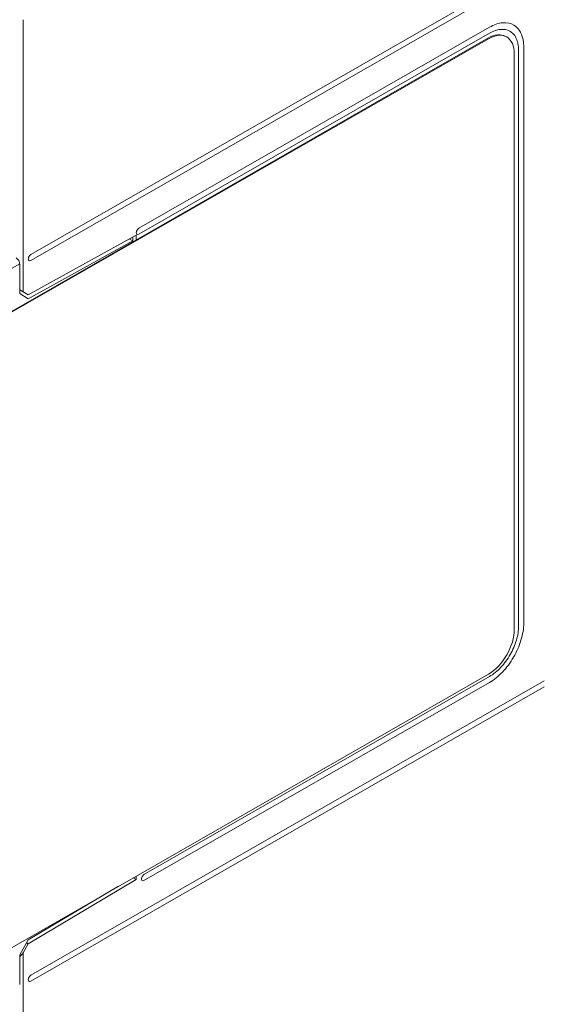
# Model space of a CAD drawing. Units: millimetres. Extents: x -382 to 0, y 0 to 284.
# Drawn here: x -320 to -298, y 112 to 153 of the extents above; entities that cross this region are included whole.
import ezdxf

# ---------------------------------------------------------------- set-up
doc = ezdxf.new("R2010")
doc.units = ezdxf.units.MM
doc.header["$LTSCALE"] = 2

# ---------------------------------------------------------------- blocks, each defined once
blk = doc.blocks.new('CGI0858-01')
at = {"color": 0, "linetype": 'Continuous', "lineweight": 0, "extrusion": (-0.707107, -0.40558, 0.579228)}
for p, q in [((-297.86678134, 155.42070975), (-319.04468328, 143.27356422)), ((-319.04468328, 143.02781861), (-297.86678134, 155.17496413)), ((-319.36282749, 152.96186633), (-319.36282749, 141.73647392)), ((-300.12952303, 152.64838074), (-314.58985672, 144.35427409)), ((-314.58985672, 144.10852847), (-300.12952303, 152.40263512)), ((-323.25191478, 138.97634566), (-300.20023372, 152.19824674)), ((-323.21655944, 138.95606668), (-300.16487838, 152.17796775)), ((-299.4539195, 152.27067781), (-299.41856416, 152.25039882)), ((-299.10421821, 151.55760937), (-299.10421821, 127.80220008)), ((-298.92744151, 151.6995623), (-298.92744151, 127.94415302)), ((-298.71530948, 128.06582696), (-298.71530948, 151.82123623)), ((-319.1507493, 141.6081079), (-314.69592273, 144.07321074)), ((-319.1507493, 141.44440226), (-314.83734408, 143.83124881)), ((-314.98261074, 143.91457035), (-314.83734408, 143.83124881)), ((-314.83929466, 143.99387509), (-314.83734409, 143.99049628)), ((-314.83734409, 143.99049629), (-314.83734409, 143.83124881)), ((-314.83734408, 143.83124881), (-314.83734408, 143.80274514)), ((-314.69592273, 143.8838611), (-314.69592273, 144.07321074)), ((-322.33355546, 141.26427182), (-319.50424884, 142.88709543)), ((-319.50424884, 142.88709543), (-319.50424884, 141.65836736)), ((-319.43353239, 141.77030562), (-319.50424884, 141.8146938)), ((-319.50424884, 141.65836736), (-319.1507493, 141.44440226)), ((-319.1507493, 141.6081079), (-319.43353239, 141.77030562)), ((-319.36282749, 141.73647392), (-319.1507493, 141.6081079)), ((-300.16487838, 125.96510234), (-323.21655944, 112.74320126)), ((-297.86678134, 125.68549054), (-319.04468328, 113.53834501)), ((-300.12952304, 125.8621089), (-314.37772468, 117.68967618)), ((-314.37772468, 117.44393056), (-300.12952304, 125.61636328)), ((-319.04468328, 113.2925994), (-297.86678134, 125.43974492)), ((-319.1507493, 114.83638178), (-314.69592273, 117.48164604)), ((-314.69592273, 117.48164604), (-314.8256279, 117.55604187)), ((-314.69592273, 117.48164604), (-314.69592273, 117.6304377)), ((-319.1507493, 115.0000874), (-315.4334735, 117.20739596)), ((-319.1507493, 115.0000874), (-319.50424884, 114.38060429)), ((-319.36282749, 114.46472966), (-319.1507493, 114.83638178)), ((-319.1507493, 114.83638178), (-319.22112986, 114.87675041)), ((-319.50424884, 114.38060429), (-319.50424884, 113.15187622)), ((-319.36282749, 114.46472966), (-319.36282749, 108.64574074))]:
    blk.add_line(p, q, dxfattribs=at)
at = {"color": 0, "linetype": 'Continuous', "lineweight": 0}
for centre, major_axis, ratio, start_param, end_param in [((-300.12952303, 152.52550793), (-0.07463142, 0.13011591), 0.5792279651, 0.780495776, 0.7903005437), ((-300.12952303, 152.52550793), (-0.07463142, 0.13011591), 0.5792279651, 0.780495776, 0.7903005437), ((-300.20023372, 150.96951868), (0.74631422, 1.30115913), 0.5792279653, 0, 0.7804957847), ((-300.16487838, 150.94923969), (0.74631422, 1.30115913), 0.5792279653, 5.4928847651, 7.0636810919), ((-314.58985672, 144.23140128), (0.07463142, 0.13011591), 0.5792279653, 0.7804957838, 3.9220884374), ((-319.6456702, 142.96821139), (-0.09950856, 0.17348788), 0.5792279653, 3.9318931957, 5.5026895225), ((-319.04468328, 143.15069141), (0.07463142, 0.13011591), 0.5792279653, 0.7804957847, 3.9220884383), ((-319.50424884, 141.81758988), (-0.19999519, 0.11790448), 0.0117627887, 3.9339253, 4.7193234428), ((-300.16487838, 127.1938304), (-0.74631422, -1.30115913), 0.5792279653, 0.7804957847, 2.3512921115), ((-300.12952304, 125.73923609), (0.07463142, -0.13011591), 0.5792279653, 3.9220884307, 3.9318931957), ((-314.37772468, 117.56680337), (0.07463142, 0.13011591), 0.5792279653, 0.7804957847, 3.9220884383), ((-319.50424884, 114.54584562), (-0.14115537, -0.24798298), 0.5713571405, 0.7835191373, 1.5689172778), ((-319.04468328, 113.4154722), (0.07463142, 0.13011591), 0.5792279653, 0.7804957847, 3.9220884383)]:
    blk.add_ellipse(centre, major_axis=major_axis, ratio=ratio, start_param=start_param, end_param=end_param, dxfattribs=at)
for points, knots in [([(-298.90069604, 152.52580894), (-298.96156371, 152.61468107), (-299.03624003, 152.68617239), (-299.25234076, 152.81587226), (-299.40606184, 152.84881448), (-299.66286347, 152.82818942), (-299.75375827, 152.80884671), (-299.93984422, 152.74609612), (-300.03456313, 152.7028475), (-300.12952303, 152.64838074)], [1.0386703912, 1.0386703912, 1.0386703912, 1.0386703912, 1.5625778796, 1.5625778796, 2.3438668195, 2.3438668195, 2.7467475402, 2.7467475402, 3.1496282609, 3.1496282609, 3.1496282609, 3.1496282609]), ([(-300.12952303, 152.40263512), (-299.9729942, 152.49241637), (-299.81796186, 152.54592114), (-299.52834281, 152.57435447), (-299.396525, 152.54901119), (-299.23638401, 152.4577667), (-299.19196272, 152.42293436), (-299.15227395, 152.38150979)], [0, 0, 0, 0, 0.6640955978, 0.6640955978, 1.3281911956, 1.3281911956, 1.6186985354, 1.6186985354, 1.6186985354, 1.6186985354]), ([(-298.71530948, 151.82123623), (-298.71530948, 152.03456771), (-298.75127837, 152.22522871), (-298.83006815, 152.40245393), (-298.83947034, 152.42183344), (-298.84938633, 152.44061215)], [0, 0, 0, 0, 0.78128893982, 0.78128893982, 0.88048562555, 0.88048562555, 0.88048562555, 0.88048562555]), ([(-299.0884899, 152.30346797), (-299.06427777, 152.26877372), (-299.04257314, 152.23089331), (-298.99190473, 152.12210156), (-298.96784379, 152.04639937), (-298.93557123, 151.88167364), (-298.92744151, 151.79306812), (-298.92744151, 151.6995623)], [1.78600901207, 1.78600901207, 1.78600901207, 1.78600901207, 1.99228679342, 1.99228679342, 2.33473540548, 2.33473540548, 2.67718401755, 2.67718401755, 2.67718401755, 2.67718401755]), ([(-300.12952304, 125.61636328), (-299.94537147, 125.72198829), (-299.76298049, 125.86827184), (-299.42225219, 126.22568832), (-299.26717241, 126.43340414), (-299.00503958, 126.88346758), (-298.90049265, 127.12151234), (-298.79114856, 127.48172291), (-298.76284157, 127.60325675), (-298.72487386, 127.84060651), (-298.71530948, 127.9558201), (-298.71530948, 128.06582696)], [0, 0, 0, 0, 0.7812889492, 0.7812889492, 1.5625778983, 1.5625778983, 2.3438668475, 2.3438668475, 2.746747573, 2.746747573, 3.1496282985, 3.1496282985, 3.1496282985, 3.1496282985]), ([(-298.92744151, 127.94415302), (-298.92744151, 127.76282126), (-298.95801507, 127.56568686), (-299.07686753, 127.16200498), (-299.16401014, 126.95931691), (-299.3839181, 126.57506395), (-299.51458102, 126.39717272), (-299.73286241, 126.16430189), (-299.81012299, 126.0921135), (-299.96829605, 125.96400282), (-300.04880713, 125.90840564), (-300.12952304, 125.8621089)], [0, 0, 0, 0, 0.6640956071, 0.6640956071, 1.3281912143, 1.3281912143, 1.9922868214, 1.9922868214, 2.3347354383, 2.3347354383, 2.6771840552, 2.6771840552, 2.6771840552, 2.6771840552])]:
    blk.add_open_spline(points, degree=3, knots=knots, dxfattribs=at)
for points in [[(-299.15227395, 152.38150979), (-299.12941618, 152.35765233), (-299.1081282, 152.33160824), (-299.0884899, 152.30346797)], [(-298.84938633, 152.44061215), (-298.86519894, 152.47055775), (-298.88231811, 152.49897555), (-298.90069604, 152.52580894)]]:
    blk.add_open_spline(points, degree=3, dxfattribs=at)

msp = doc.modelspace()

# ---------------------------------------------------------------- block references
msp.add_blockref('CGI0858-01', (0, 0))

doc.saveas('drawing.dxf')
